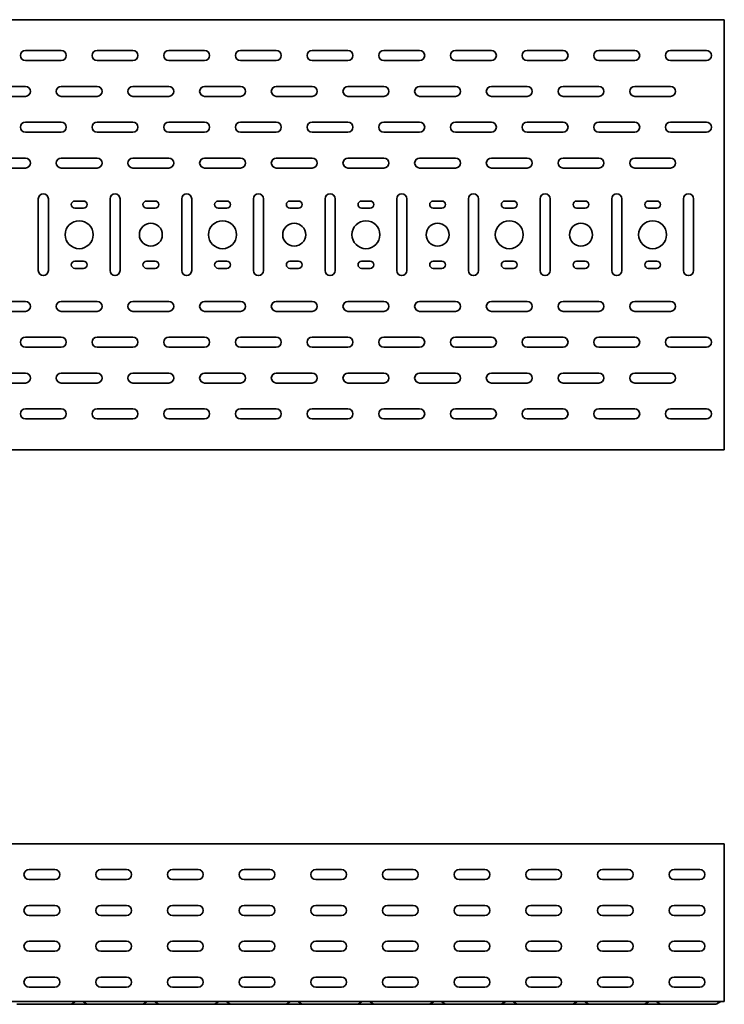
# Model space of a CAD drawing. Units: millimetres. Extents: x 641 to 7356, y 9137 to 9982.
# Drawn here: x 6149 to 6641, y 9137 to 9824 of the extents above; entities that cross this region are included whole.
import ezdxf

# ---------------------------------------------------------------- set-up
doc = ezdxf.new("R2010")
doc.units = ezdxf.units.MM
doc.layers.add('Visible Edges(DIN)', color=7, linetype='Continuous', lineweight=35)

msp = doc.modelspace()

# ---------------------------------------------------------------- linework, layer by layer
at = {"layer": 'Visible Edges(DIN)'}
for p, q in [((640.88, 9824.07), (6640.88, 9824.07)), ((6640.88, 9824.07), (6640.88, 9820.07)), ((6640.88, 9820.07), (6640.88, 9528.07)), ((6153.38, 9802.57), (6178.38, 9802.57)), ((6203.38, 9802.57), (6228.38, 9802.57)), ((6253.38, 9802.57), (6278.38, 9802.57)), ((6303.38, 9802.57), (6328.38, 9802.57)), ((6353.38, 9802.57), (6378.38, 9802.57)), ((6403.38, 9802.57), (6428.38, 9802.57)), ((6453.38, 9802.57), (6478.38, 9802.57)), ((6503.38, 9802.57), (6528.38, 9802.57)), ((6553.38, 9802.57), (6578.38, 9802.57)), ((6603.38, 9802.57), (6628.38, 9802.57)), ((6178.38, 9795.57), (6153.38, 9795.57)), ((6228.38, 9795.57), (6203.38, 9795.57)), ((6278.38, 9795.57), (6253.38, 9795.57)), ((6328.38, 9795.57), (6303.38, 9795.57)), ((6378.38, 9795.57), (6353.38, 9795.57)), ((6428.38, 9795.57), (6403.38, 9795.57)), ((6478.38, 9795.57), (6453.38, 9795.57)), ((6528.38, 9795.57), (6503.38, 9795.57)), ((6578.38, 9795.57), (6553.38, 9795.57)), ((6628.38, 9795.57), (6603.38, 9795.57)), ((6128.38, 9777.57), (6153.38, 9777.57)), ((6178.38, 9777.57), (6203.38, 9777.57)), ((6228.38, 9777.57), (6253.38, 9777.57)), ((6278.38, 9777.57), (6303.38, 9777.57)), ((6328.38, 9777.57), (6353.38, 9777.57)), ((6378.38, 9777.57), (6403.38, 9777.57)), ((6428.38, 9777.57), (6453.38, 9777.57)), ((6478.38, 9777.57), (6503.38, 9777.57)), ((6528.38, 9777.57), (6553.38, 9777.57)), ((6578.38, 9777.57), (6603.38, 9777.57)), ((6153.38, 9770.57), (6128.38, 9770.57)), ((6203.38, 9770.57), (6178.38, 9770.57)), ((6253.38, 9770.57), (6228.38, 9770.57)), ((6303.38, 9770.57), (6278.38, 9770.57)), ((6353.38, 9770.57), (6328.38, 9770.57)), ((6403.38, 9770.57), (6378.38, 9770.57)), ((6453.38, 9770.57), (6428.38, 9770.57)), ((6503.38, 9770.57), (6478.38, 9770.57)), ((6553.38, 9770.57), (6528.38, 9770.57)), ((6603.38, 9770.57), (6578.38, 9770.57)), ((6153.38, 9752.57), (6178.38, 9752.57)), ((6203.38, 9752.57), (6228.38, 9752.57)), ((6253.38, 9752.57), (6278.38, 9752.57)), ((6303.38, 9752.57), (6328.38, 9752.57)), ((6353.38, 9752.57), (6378.38, 9752.57)), ((6403.38, 9752.57), (6428.38, 9752.57)), ((6453.38, 9752.57), (6478.38, 9752.57)), ((6503.38, 9752.57), (6528.38, 9752.57)), ((6553.38, 9752.57), (6578.38, 9752.57)), ((6603.38, 9752.57), (6628.38, 9752.57)), ((6178.38, 9745.57), (6153.38, 9745.57)), ((6228.38, 9745.57), (6203.38, 9745.57)), ((6278.38, 9745.57), (6253.38, 9745.57)), ((6328.38, 9745.57), (6303.38, 9745.57)), ((6378.38, 9745.57), (6353.38, 9745.57)), ((6428.38, 9745.57), (6403.38, 9745.57)), ((6478.38, 9745.57), (6453.38, 9745.57)), ((6528.38, 9745.57), (6503.38, 9745.57)), ((6578.38, 9745.57), (6553.38, 9745.57)), ((6628.38, 9745.57), (6603.38, 9745.57)), ((6128.38, 9727.57), (6153.38, 9727.57)), ((6178.38, 9727.57), (6203.38, 9727.57)), ((6228.38, 9727.57), (6253.38, 9727.57)), ((6278.38, 9727.57), (6303.38, 9727.57)), ((6328.38, 9727.57), (6353.38, 9727.57)), ((6378.38, 9727.57), (6403.38, 9727.57)), ((6428.38, 9727.57), (6453.38, 9727.57)), ((6478.38, 9727.57), (6503.38, 9727.57)), ((6528.38, 9727.57), (6553.38, 9727.57)), ((6578.38, 9727.57), (6603.38, 9727.57)), ((6153.38, 9720.57), (6128.38, 9720.57)), ((6203.38, 9720.57), (6178.38, 9720.57)), ((6253.38, 9720.57), (6228.38, 9720.57)), ((6303.38, 9720.57), (6278.38, 9720.57)), ((6353.38, 9720.57), (6328.38, 9720.57)), ((6403.38, 9720.57), (6378.38, 9720.57)), ((6453.38, 9720.57), (6428.38, 9720.57)), ((6503.38, 9720.57), (6478.38, 9720.57)), ((6553.38, 9720.57), (6528.38, 9720.57)), ((6603.38, 9720.57), (6578.38, 9720.57)), ((6162.38, 9649.07), (6162.38, 9699.07)), ((6169.38, 9699.07), (6169.38, 9649.07)), ((6187.88, 9697.57), (6193.88, 9697.57)), ((6212.38, 9649.07), (6212.38, 9699.07)), ((6219.38, 9699.07), (6219.38, 9649.07)), ((6237.88, 9697.57), (6243.88, 9697.57)), ((6262.38, 9649.07), (6262.38, 9699.07)), ((6269.38, 9699.07), (6269.38, 9649.07)), ((6287.88, 9697.57), (6293.88, 9697.57)), ((6312.38, 9649.07), (6312.38, 9699.07)), ((6319.38, 9699.07), (6319.38, 9649.07)), ((6337.88, 9697.57), (6343.88, 9697.57)), ((6362.38, 9649.07), (6362.38, 9699.07)), ((6369.38, 9699.07), (6369.38, 9649.07)), ((6387.88, 9697.57), (6393.88, 9697.57)), ((6412.38, 9649.07), (6412.38, 9699.07)), ((6419.38, 9699.07), (6419.38, 9649.07)), ((6437.88, 9697.57), (6443.88, 9697.57)), ((6462.38, 9649.07), (6462.38, 9699.07)), ((6469.38, 9699.07), (6469.38, 9649.07)), ((6487.88, 9697.57), (6493.88, 9697.57)), ((6512.38, 9649.07), (6512.38, 9699.07)), ((6519.38, 9699.07), (6519.38, 9649.07)), ((6537.88, 9697.57), (6543.88, 9697.57)), ((6562.38, 9649.07), (6562.38, 9699.07)), ((6569.38, 9699.07), (6569.38, 9649.07)), ((6587.88, 9697.57), (6593.88, 9697.57)), ((6612.38, 9649.07), (6612.38, 9699.07)), ((6619.38, 9699.07), (6619.38, 9649.07)), ((6193.88, 9692.57), (6187.88, 9692.57)), ((6243.88, 9692.57), (6237.88, 9692.57)), ((6293.88, 9692.57), (6287.88, 9692.57)), ((6343.88, 9692.57), (6337.88, 9692.57)), ((6393.88, 9692.57), (6387.88, 9692.57)), ((6443.88, 9692.57), (6437.88, 9692.57)), ((6493.88, 9692.57), (6487.88, 9692.57)), ((6543.88, 9692.57), (6537.88, 9692.57)), ((6593.88, 9692.57), (6587.88, 9692.57)), ((6187.88, 9655.57), (6193.88, 9655.57)), ((6237.88, 9655.57), (6243.88, 9655.57)), ((6287.88, 9655.57), (6293.88, 9655.57)), ((6337.88, 9655.57), (6343.88, 9655.57)), ((6387.88, 9655.57), (6393.88, 9655.57)), ((6437.88, 9655.57), (6443.88, 9655.57)), ((6487.88, 9655.57), (6493.88, 9655.57)), ((6537.88, 9655.57), (6543.88, 9655.57)), ((6587.88, 9655.57), (6593.88, 9655.57)), ((6193.88, 9650.57), (6187.88, 9650.57)), ((6243.88, 9650.57), (6237.88, 9650.57)), ((6293.88, 9650.57), (6287.88, 9650.57)), ((6343.88, 9650.57), (6337.88, 9650.57)), ((6393.88, 9650.57), (6387.88, 9650.57)), ((6443.88, 9650.57), (6437.88, 9650.57)), ((6493.88, 9650.57), (6487.88, 9650.57)), ((6543.88, 9650.57), (6537.88, 9650.57)), ((6593.88, 9650.57), (6587.88, 9650.57)), ((6128.38, 9627.57), (6153.38, 9627.57)), ((6178.38, 9627.57), (6203.38, 9627.57)), ((6228.38, 9627.57), (6253.38, 9627.57)), ((6278.38, 9627.57), (6303.38, 9627.57)), ((6328.38, 9627.57), (6353.38, 9627.57)), ((6378.38, 9627.57), (6403.38, 9627.57)), ((6428.38, 9627.57), (6453.38, 9627.57)), ((6478.38, 9627.57), (6503.38, 9627.57)), ((6528.38, 9627.57), (6553.38, 9627.57)), ((6578.38, 9627.57), (6603.38, 9627.57)), ((6153.38, 9620.57), (6128.38, 9620.57)), ((6203.38, 9620.57), (6178.38, 9620.57)), ((6253.38, 9620.57), (6228.38, 9620.57)), ((6303.38, 9620.57), (6278.38, 9620.57)), ((6353.38, 9620.57), (6328.38, 9620.57)), ((6403.38, 9620.57), (6378.38, 9620.57)), ((6453.38, 9620.57), (6428.38, 9620.57)), ((6503.38, 9620.57), (6478.38, 9620.57)), ((6553.38, 9620.57), (6528.38, 9620.57)), ((6603.38, 9620.57), (6578.38, 9620.57)), ((6153.38, 9602.57), (6178.38, 9602.57)), ((6203.38, 9602.57), (6228.38, 9602.57)), ((6253.38, 9602.57), (6278.38, 9602.57)), ((6303.38, 9602.57), (6328.38, 9602.57)), ((6353.38, 9602.57), (6378.38, 9602.57)), ((6403.38, 9602.57), (6428.38, 9602.57)), ((6453.38, 9602.57), (6478.38, 9602.57)), ((6503.38, 9602.57), (6528.38, 9602.57)), ((6553.38, 9602.57), (6578.38, 9602.57)), ((6603.38, 9602.57), (6628.38, 9602.57)), ((6178.38, 9595.57), (6153.38, 9595.57)), ((6228.38, 9595.57), (6203.38, 9595.57)), ((6278.38, 9595.57), (6253.38, 9595.57)), ((6328.38, 9595.57), (6303.38, 9595.57)), ((6378.38, 9595.57), (6353.38, 9595.57)), ((6428.38, 9595.57), (6403.38, 9595.57)), ((6478.38, 9595.57), (6453.38, 9595.57)), ((6528.38, 9595.57), (6503.38, 9595.57)), ((6578.38, 9595.57), (6553.38, 9595.57)), ((6628.38, 9595.57), (6603.38, 9595.57)), ((6128.38, 9577.57), (6153.38, 9577.57)), ((6178.38, 9577.57), (6203.38, 9577.57)), ((6228.38, 9577.57), (6253.38, 9577.57)), ((6278.38, 9577.57), (6303.38, 9577.57)), ((6328.38, 9577.57), (6353.38, 9577.57)), ((6378.38, 9577.57), (6403.38, 9577.57)), ((6428.38, 9577.57), (6453.38, 9577.57)), ((6478.38, 9577.57), (6503.38, 9577.57)), ((6528.38, 9577.57), (6553.38, 9577.57)), ((6578.38, 9577.57), (6603.38, 9577.57)), ((6153.38, 9570.57), (6128.38, 9570.57)), ((6203.38, 9570.57), (6178.38, 9570.57)), ((6253.38, 9570.57), (6228.38, 9570.57)), ((6303.38, 9570.57), (6278.38, 9570.57)), ((6353.38, 9570.57), (6328.38, 9570.57)), ((6403.38, 9570.57), (6378.38, 9570.57)), ((6453.38, 9570.57), (6428.38, 9570.57)), ((6503.38, 9570.57), (6478.38, 9570.57)), ((6553.38, 9570.57), (6528.38, 9570.57)), ((6603.38, 9570.57), (6578.38, 9570.57)), ((6153.38, 9552.57), (6178.38, 9552.57)), ((6203.38, 9552.57), (6228.38, 9552.57)), ((6253.38, 9552.57), (6278.38, 9552.57)), ((6303.38, 9552.57), (6328.38, 9552.57)), ((6353.38, 9552.57), (6378.38, 9552.57)), ((6403.38, 9552.57), (6428.38, 9552.57)), ((6453.38, 9552.57), (6478.38, 9552.57)), ((6503.38, 9552.57), (6528.38, 9552.57)), ((6553.38, 9552.57), (6578.38, 9552.57)), ((6603.38, 9552.57), (6628.38, 9552.57)), ((6178.38, 9545.57), (6153.38, 9545.57)), ((6228.38, 9545.57), (6203.38, 9545.57)), ((6278.38, 9545.57), (6253.38, 9545.57)), ((6328.38, 9545.57), (6303.38, 9545.57)), ((6378.38, 9545.57), (6353.38, 9545.57)), ((6428.38, 9545.57), (6403.38, 9545.57)), ((6478.38, 9545.57), (6453.38, 9545.57)), ((6528.38, 9545.57), (6503.38, 9545.57)), ((6578.38, 9545.57), (6553.38, 9545.57)), ((6628.38, 9545.57), (6603.38, 9545.57)), ((6640.88, 9524.07), (6640.88, 9528.07)), ((6640.88, 9524.07), (640.88, 9524.07)), ((6640.88, 9249.13), (640.88, 9249.13)), ((6640.88, 9241.63), (6640.88, 9249.13)), ((6640.88, 9143.13), (6640.88, 9241.63)), ((6155.88, 9231.13), (6173.88, 9231.13)), ((6205.88, 9231.13), (6223.88, 9231.13)), ((6255.88, 9231.13), (6273.88, 9231.13)), ((6305.88, 9231.13), (6323.88, 9231.13)), ((6355.88, 9231.13), (6373.88, 9231.13)), ((6405.88, 9231.13), (6423.88, 9231.13)), ((6455.88, 9231.13), (6473.88, 9231.13)), ((6505.88, 9231.13), (6523.88, 9231.13)), ((6555.88, 9231.13), (6573.88, 9231.13)), ((6605.88, 9231.13), (6623.88, 9231.13)), ((6173.88, 9224.13), (6155.88, 9224.13)), ((6223.88, 9224.13), (6205.88, 9224.13)), ((6273.88, 9224.13), (6255.88, 9224.13)), ((6323.88, 9224.13), (6305.88, 9224.13)), ((6373.88, 9224.13), (6355.88, 9224.13)), ((6423.88, 9224.13), (6405.88, 9224.13)), ((6473.88, 9224.13), (6455.88, 9224.13)), ((6523.88, 9224.13), (6505.88, 9224.13)), ((6573.88, 9224.13), (6555.88, 9224.13)), ((6623.88, 9224.13), (6605.88, 9224.13)), ((6155.88, 9206.13), (6173.88, 9206.13)), ((6205.88, 9206.13), (6223.88, 9206.13)), ((6255.88, 9206.13), (6273.88, 9206.13)), ((6305.88, 9206.13), (6323.88, 9206.13)), ((6355.88, 9206.13), (6373.88, 9206.13)), ((6405.88, 9206.13), (6423.88, 9206.13)), ((6455.88, 9206.13), (6473.88, 9206.13)), ((6505.88, 9206.13), (6523.88, 9206.13)), ((6555.88, 9206.13), (6573.88, 9206.13)), ((6605.88, 9206.13), (6623.88, 9206.13)), ((6173.88, 9199.13), (6155.88, 9199.13)), ((6223.88, 9199.13), (6205.88, 9199.13)), ((6273.88, 9199.13), (6255.88, 9199.13)), ((6323.88, 9199.13), (6305.88, 9199.13)), ((6373.88, 9199.13), (6355.88, 9199.13)), ((6423.88, 9199.13), (6405.88, 9199.13)), ((6473.88, 9199.13), (6455.88, 9199.13)), ((6523.88, 9199.13), (6505.88, 9199.13)), ((6573.88, 9199.13), (6555.88, 9199.13)), ((6623.88, 9199.13), (6605.88, 9199.13)), ((6155.88, 9181.13), (6173.88, 9181.13)), ((6205.88, 9181.13), (6223.88, 9181.13)), ((6255.88, 9181.13), (6273.88, 9181.13)), ((6305.88, 9181.13), (6323.88, 9181.13)), ((6355.88, 9181.13), (6373.88, 9181.13)), ((6405.88, 9181.13), (6423.88, 9181.13)), ((6455.88, 9181.13), (6473.88, 9181.13)), ((6505.88, 9181.13), (6523.88, 9181.13)), ((6555.88, 9181.13), (6573.88, 9181.13)), ((6605.88, 9181.13), (6623.88, 9181.13)), ((6173.88, 9174.13), (6155.88, 9174.13)), ((6223.88, 9174.13), (6205.88, 9174.13)), ((6273.88, 9174.13), (6255.88, 9174.13)), ((6323.88, 9174.13), (6305.88, 9174.13)), ((6373.88, 9174.13), (6355.88, 9174.13)), ((6423.88, 9174.13), (6405.88, 9174.13)), ((6473.88, 9174.13), (6455.88, 9174.13)), ((6523.88, 9174.13), (6505.88, 9174.13)), ((6573.88, 9174.13), (6555.88, 9174.13)), ((6623.88, 9174.13), (6605.88, 9174.13)), ((6155.88, 9156.13), (6173.88, 9156.13)), ((6205.88, 9156.13), (6223.88, 9156.13)), ((6255.88, 9156.13), (6273.88, 9156.13)), ((6305.88, 9156.13), (6323.88, 9156.13)), ((6355.88, 9156.13), (6373.88, 9156.13)), ((6405.88, 9156.13), (6423.88, 9156.13)), ((6455.88, 9156.13), (6473.88, 9156.13)), ((6505.88, 9156.13), (6523.88, 9156.13)), ((6555.88, 9156.13), (6573.88, 9156.13)), ((6605.88, 9156.13), (6623.88, 9156.13)), ((6173.88, 9149.13), (6155.88, 9149.13)), ((6223.88, 9149.13), (6205.88, 9149.13)), ((6273.88, 9149.13), (6255.88, 9149.13)), ((6323.88, 9149.13), (6305.88, 9149.13)), ((6373.88, 9149.13), (6355.88, 9149.13)), ((6423.88, 9149.13), (6405.88, 9149.13)), ((6473.88, 9149.13), (6455.88, 9149.13)), ((6523.88, 9149.13), (6505.88, 9149.13)), ((6573.88, 9149.13), (6555.88, 9149.13)), ((6623.88, 9149.13), (6605.88, 9149.13)), ((6640.88, 9139.13), (640.88, 9139.13)), ((6147.38, 9137.13), (6153.38, 9137.13)), ((6178.38, 9137.13), (6153.38, 9137.13)), ((6184.38, 9137.13), (6178.38, 9137.13)), ((6197.38, 9137.13), (6184.38, 9137.13)), ((6185.75, 9137.49), (6188.39, 9139)), ((6196.02, 9137.49), (6193.38, 9139)), ((6197.38, 9137.13), (6203.38, 9137.13)), ((6228.38, 9137.13), (6203.38, 9137.13)), ((6234.38, 9137.13), (6228.38, 9137.13)), ((6247.38, 9137.13), (6234.38, 9137.13)), ((6235.75, 9137.49), (6238.39, 9139)), ((6246.02, 9137.49), (6243.38, 9139)), ((6247.38, 9137.13), (6253.38, 9137.13)), ((6278.38, 9137.13), (6253.38, 9137.13)), ((6284.38, 9137.13), (6278.38, 9137.13)), ((6297.38, 9137.13), (6284.38, 9137.13)), ((6285.75, 9137.49), (6288.39, 9139)), ((6296.02, 9137.49), (6293.38, 9139)), ((6297.38, 9137.13), (6303.38, 9137.13)), ((6328.38, 9137.13), (6303.38, 9137.13)), ((6334.38, 9137.13), (6328.38, 9137.13)), ((6347.38, 9137.13), (6334.38, 9137.13)), ((6335.75, 9137.49), (6338.39, 9139)), ((6346.02, 9137.49), (6343.38, 9139)), ((6347.38, 9137.13), (6353.38, 9137.13)), ((6378.38, 9137.13), (6353.38, 9137.13)), ((6384.38, 9137.13), (6378.38, 9137.13)), ((6397.38, 9137.13), (6384.38, 9137.13)), ((6385.75, 9137.49), (6388.39, 9139)), ((6396.02, 9137.49), (6393.38, 9139)), ((6397.38, 9137.13), (6403.38, 9137.13)), ((6428.38, 9137.13), (6403.38, 9137.13)), ((6434.38, 9137.13), (6428.38, 9137.13)), ((6447.38, 9137.13), (6434.38, 9137.13)), ((6435.75, 9137.49), (6438.39, 9139)), ((6446.02, 9137.49), (6443.38, 9139)), ((6447.38, 9137.13), (6453.38, 9137.13)), ((6478.38, 9137.13), (6453.38, 9137.13)), ((6484.38, 9137.13), (6478.38, 9137.13)), ((6497.38, 9137.13), (6484.38, 9137.13)), ((6485.75, 9137.49), (6488.39, 9139)), ((6496.02, 9137.49), (6493.38, 9139)), ((6497.38, 9137.13), (6503.38, 9137.13)), ((6528.38, 9137.13), (6503.38, 9137.13)), ((6534.38, 9137.13), (6528.38, 9137.13)), ((6547.38, 9137.13), (6534.38, 9137.13)), ((6535.75, 9137.49), (6538.39, 9139)), ((6546.02, 9137.49), (6543.38, 9139)), ((6547.38, 9137.13), (6553.38, 9137.13)), ((6578.38, 9137.13), (6553.38, 9137.13)), ((6584.38, 9137.13), (6578.38, 9137.13)), ((6597.38, 9137.13), (6584.38, 9137.13)), ((6585.75, 9137.49), (6588.39, 9139)), ((6596.02, 9137.49), (6593.38, 9139)), ((6597.38, 9137.13), (6603.38, 9137.13)), ((6628.38, 9137.13), (6603.38, 9137.13)), ((6634.38, 9137.13), (6628.38, 9137.13)), ((6635.75, 9137.49), (6638.39, 9139)), ((6640.88, 9143.13), (6640.88, 9139.13))]:
    msp.add_line(p, q, dxfattribs=at)
for centre, radius in [((6190.88, 9674.07), 9.75), ((6240.88, 9674.07), 8), ((6290.88, 9674.07), 9.75), ((6340.88, 9674.07), 8), ((6390.88, 9674.07), 9.75), ((6440.88, 9674.07), 8), ((6490.88, 9674.07), 9.75), ((6540.88, 9674.07), 8), ((6590.88, 9674.07), 9.75)]:
    msp.add_circle(centre, radius, dxfattribs=at)
for centre, radius, start, end in [((6153.38, 9799.07), 3.5, 90, 270), ((6178.38, 9799.07), 3.5, 270, 90), ((6203.38, 9799.07), 3.5, 90, 270), ((6228.38, 9799.07), 3.5, 270, 90), ((6253.38, 9799.07), 3.5, 90, 270), ((6278.38, 9799.07), 3.5, 270, 90), ((6303.38, 9799.07), 3.5, 90, 270), ((6328.38, 9799.07), 3.5, 270, 90), ((6353.38, 9799.07), 3.5, 90, 270), ((6378.38, 9799.07), 3.5, 270, 90), ((6403.38, 9799.07), 3.5, 90, 270), ((6428.38, 9799.07), 3.5, 270, 90), ((6453.38, 9799.07), 3.5, 90, 270), ((6478.38, 9799.07), 3.5, 270, 90), ((6503.38, 9799.07), 3.5, 90, 270), ((6528.38, 9799.07), 3.5, 270, 90), ((6553.38, 9799.07), 3.5, 90, 270), ((6578.38, 9799.07), 3.5, 270, 90), ((6603.38, 9799.07), 3.5, 90, 270), ((6628.38, 9799.07), 3.5, 270, 90), ((6153.38, 9774.07), 3.5, 270, 90), ((6178.38, 9774.07), 3.5, 90, 270), ((6203.38, 9774.07), 3.5, 270, 90), ((6228.38, 9774.07), 3.5, 90, 270), ((6253.38, 9774.07), 3.5, 270, 90), ((6278.38, 9774.07), 3.5, 90, 270), ((6303.38, 9774.07), 3.5, 270, 90), ((6328.38, 9774.07), 3.5, 90, 270), ((6353.38, 9774.07), 3.5, 270, 90), ((6378.38, 9774.07), 3.5, 90, 270), ((6403.38, 9774.07), 3.5, 270, 90), ((6428.38, 9774.07), 3.5, 90, 270), ((6453.38, 9774.07), 3.5, 270, 90), ((6478.38, 9774.07), 3.5, 90, 270), ((6503.38, 9774.07), 3.5, 270, 90), ((6528.38, 9774.07), 3.5, 90, 270), ((6553.38, 9774.07), 3.5, 270, 90), ((6578.38, 9774.07), 3.5, 90, 270), ((6603.38, 9774.07), 3.5, 270, 90), ((6153.38, 9749.07), 3.5, 90, 270), ((6178.38, 9749.07), 3.5, 270, 90), ((6203.38, 9749.07), 3.5, 90, 270), ((6228.38, 9749.07), 3.5, 270, 90), ((6253.38, 9749.07), 3.5, 90, 270), ((6278.38, 9749.07), 3.5, 270, 90), ((6303.38, 9749.07), 3.5, 90, 270), ((6328.38, 9749.07), 3.5, 270, 90), ((6353.38, 9749.07), 3.5, 90, 270), ((6378.38, 9749.07), 3.5, 270, 90), ((6403.38, 9749.07), 3.5, 90, 270), ((6428.38, 9749.07), 3.5, 270, 90), ((6453.38, 9749.07), 3.5, 90, 270), ((6478.38, 9749.07), 3.5, 270, 90), ((6503.38, 9749.07), 3.5, 90, 270), ((6528.38, 9749.07), 3.5, 270, 90), ((6553.38, 9749.07), 3.5, 90, 270), ((6578.38, 9749.07), 3.5, 270, 90), ((6603.38, 9749.07), 3.5, 90, 270), ((6628.38, 9749.07), 3.5, 270, 90), ((6153.38, 9724.07), 3.5, 270, 90), ((6178.38, 9724.07), 3.5, 90, 270), ((6203.38, 9724.07), 3.5, 270, 90), ((6228.38, 9724.07), 3.5, 90, 270), ((6253.38, 9724.07), 3.5, 270, 90), ((6278.38, 9724.07), 3.5, 90, 270), ((6303.38, 9724.07), 3.5, 270, 90), ((6328.38, 9724.07), 3.5, 90, 270), ((6353.38, 9724.07), 3.5, 270, 90), ((6378.38, 9724.07), 3.5, 90, 270), ((6403.38, 9724.07), 3.5, 270, 90), ((6428.38, 9724.07), 3.5, 90, 270), ((6453.38, 9724.07), 3.5, 270, 90), ((6478.38, 9724.07), 3.5, 90, 270), ((6503.38, 9724.07), 3.5, 270, 90), ((6528.38, 9724.07), 3.5, 90, 270), ((6553.38, 9724.07), 3.5, 270, 90), ((6578.38, 9724.07), 3.5, 90, 270), ((6603.38, 9724.07), 3.5, 270, 90), ((6165.88, 9699.07), 3.5, 0, 180), ((6215.88, 9699.07), 3.5, 0, 180), ((6265.88, 9699.07), 3.5, 0, 180), ((6315.88, 9699.07), 3.5, 0, 180), ((6365.88, 9699.07), 3.5, 0, 180), ((6415.88, 9699.07), 3.5, 0, 180), ((6465.88, 9699.07), 3.5, 0, 180), ((6515.88, 9699.07), 3.5, 0, 180), ((6565.88, 9699.07), 3.5, 0, 180), ((6615.88, 9699.07), 3.5, 0, 180), ((6187.88, 9695.07), 2.5, 90, 270), ((6193.88, 9695.07), 2.5, 270, 90), ((6237.88, 9695.07), 2.5, 90, 270), ((6243.88, 9695.07), 2.5, 270, 90), ((6287.88, 9695.07), 2.5, 90, 270), ((6293.88, 9695.07), 2.5, 270, 90), ((6337.88, 9695.07), 2.5, 90, 270), ((6343.88, 9695.07), 2.5, 270, 90), ((6387.88, 9695.07), 2.5, 90, 270), ((6393.88, 9695.07), 2.5, 270, 90), ((6437.88, 9695.07), 2.5, 90, 270), ((6443.88, 9695.07), 2.5, 270, 90), ((6487.88, 9695.07), 2.5, 90, 270), ((6493.88, 9695.07), 2.5, 270, 90), ((6537.88, 9695.07), 2.5, 90, 270), ((6543.88, 9695.07), 2.5, 270, 90), ((6587.88, 9695.07), 2.5, 90, 270), ((6593.88, 9695.07), 2.5, 270, 90), ((6187.88, 9653.07), 2.5, 90, 270), ((6193.88, 9653.07), 2.5, 270, 90), ((6237.88, 9653.07), 2.5, 90, 270), ((6243.88, 9653.07), 2.5, 270, 90), ((6287.88, 9653.07), 2.5, 90, 270), ((6293.88, 9653.07), 2.5, 270, 90), ((6337.88, 9653.07), 2.5, 90, 270), ((6343.88, 9653.07), 2.5, 270, 90), ((6387.88, 9653.07), 2.5, 90, 270), ((6393.88, 9653.07), 2.5, 270, 90), ((6437.88, 9653.07), 2.5, 90, 270), ((6443.88, 9653.07), 2.5, 270, 90), ((6487.88, 9653.07), 2.5, 90, 270), ((6493.88, 9653.07), 2.5, 270, 90), ((6537.88, 9653.07), 2.5, 90, 270), ((6543.88, 9653.07), 2.5, 270, 90), ((6587.88, 9653.07), 2.5, 90, 270), ((6593.88, 9653.07), 2.5, 270, 90), ((6165.88, 9649.07), 3.5, 180, 0), ((6215.88, 9649.07), 3.5, 180, 0), ((6265.88, 9649.07), 3.5, 180, 0), ((6315.88, 9649.07), 3.5, 180, 0), ((6365.88, 9649.07), 3.5, 180, 0), ((6415.88, 9649.07), 3.5, 180, 0), ((6465.88, 9649.07), 3.5, 180, 0), ((6515.88, 9649.07), 3.5, 180, 0), ((6565.88, 9649.07), 3.5, 180, 0), ((6615.88, 9649.07), 3.5, 180, 0), ((6153.38, 9624.07), 3.5, 270, 90), ((6178.38, 9624.07), 3.5, 90, 270), ((6203.38, 9624.07), 3.5, 270, 90), ((6228.38, 9624.07), 3.5, 90, 270), ((6253.38, 9624.07), 3.5, 270, 90), ((6278.38, 9624.07), 3.5, 90, 270), ((6303.38, 9624.07), 3.5, 270, 90), ((6328.38, 9624.07), 3.5, 90, 270), ((6353.38, 9624.07), 3.5, 270, 90), ((6378.38, 9624.07), 3.5, 90, 270), ((6403.38, 9624.07), 3.5, 270, 90), ((6428.38, 9624.07), 3.5, 90, 270), ((6453.38, 9624.07), 3.5, 270, 90), ((6478.38, 9624.07), 3.5, 90, 270), ((6503.38, 9624.07), 3.5, 270, 90), ((6528.38, 9624.07), 3.5, 90, 270), ((6553.38, 9624.07), 3.5, 270, 90), ((6578.38, 9624.07), 3.5, 90, 270), ((6603.38, 9624.07), 3.5, 270, 90), ((6153.38, 9599.07), 3.5, 90, 270), ((6178.38, 9599.07), 3.5, 270, 90), ((6203.38, 9599.07), 3.5, 90, 270), ((6228.38, 9599.07), 3.5, 270, 90), ((6253.38, 9599.07), 3.5, 90, 270), ((6278.38, 9599.07), 3.5, 270, 90), ((6303.38, 9599.07), 3.5, 90, 270), ((6328.38, 9599.07), 3.5, 270, 90), ((6353.38, 9599.07), 3.5, 90, 270), ((6378.38, 9599.07), 3.5, 270, 90), ((6403.38, 9599.07), 3.5, 90, 270), ((6428.38, 9599.07), 3.5, 270, 90), ((6453.38, 9599.07), 3.5, 90, 270), ((6478.38, 9599.07), 3.5, 270, 90), ((6503.38, 9599.07), 3.5, 90, 270), ((6528.38, 9599.07), 3.5, 270, 90), ((6553.38, 9599.07), 3.5, 90, 270), ((6578.38, 9599.07), 3.5, 270, 90), ((6603.38, 9599.07), 3.5, 90, 270), ((6628.38, 9599.07), 3.5, 270, 90), ((6153.38, 9574.07), 3.5, 270, 90), ((6178.38, 9574.07), 3.5, 90, 270), ((6203.38, 9574.07), 3.5, 270, 90), ((6228.38, 9574.07), 3.5, 90, 270), ((6253.38, 9574.07), 3.5, 270, 90), ((6278.38, 9574.07), 3.5, 90, 270), ((6303.38, 9574.07), 3.5, 270, 90), ((6328.38, 9574.07), 3.5, 90, 270), ((6353.38, 9574.07), 3.5, 270, 90), ((6378.38, 9574.07), 3.5, 90, 270), ((6403.38, 9574.07), 3.5, 270, 90), ((6428.38, 9574.07), 3.5, 90, 270), ((6453.38, 9574.07), 3.5, 270, 90), ((6478.38, 9574.07), 3.5, 90, 270), ((6503.38, 9574.07), 3.5, 270, 90), ((6528.38, 9574.07), 3.5, 90, 270), ((6553.38, 9574.07), 3.5, 270, 90), ((6578.38, 9574.07), 3.5, 90, 270), ((6603.38, 9574.07), 3.5, 270, 90), ((6153.38, 9549.07), 3.5, 90, 270), ((6178.38, 9549.07), 3.5, 270, 90), ((6203.38, 9549.07), 3.5, 90, 270), ((6228.38, 9549.07), 3.5, 270, 90), ((6253.38, 9549.07), 3.5, 90, 270), ((6278.38, 9549.07), 3.5, 270, 90), ((6303.38, 9549.07), 3.5, 90, 270), ((6328.38, 9549.07), 3.5, 270, 90), ((6353.38, 9549.07), 3.5, 90, 270), ((6378.38, 9549.07), 3.5, 270, 90), ((6403.38, 9549.07), 3.5, 90, 270), ((6428.38, 9549.07), 3.5, 270, 90), ((6453.38, 9549.07), 3.5, 90, 270), ((6478.38, 9549.07), 3.5, 270, 90), ((6503.38, 9549.07), 3.5, 90, 270), ((6528.38, 9549.07), 3.5, 270, 90), ((6553.38, 9549.07), 3.5, 90, 270), ((6578.38, 9549.07), 3.5, 270, 90), ((6603.38, 9549.07), 3.5, 90, 270), ((6628.38, 9549.07), 3.5, 270, 90), ((6155.88, 9227.63), 3.5, 90, 270), ((6173.88, 9227.63), 3.5, 270, 90), ((6205.88, 9227.63), 3.5, 90, 270), ((6223.88, 9227.63), 3.5, 270, 90), ((6255.88, 9227.63), 3.5, 90, 270), ((6273.88, 9227.63), 3.5, 270, 90), ((6305.88, 9227.63), 3.5, 90, 270), ((6323.88, 9227.63), 3.5, 270, 90), ((6355.88, 9227.63), 3.5, 90, 270), ((6373.88, 9227.63), 3.5, 270, 90), ((6405.88, 9227.63), 3.5, 90, 270), ((6423.88, 9227.63), 3.5, 270, 90), ((6455.88, 9227.63), 3.5, 90, 270), ((6473.88, 9227.63), 3.5, 270, 90), ((6505.88, 9227.63), 3.5, 90, 270), ((6523.88, 9227.63), 3.5, 270, 90), ((6555.88, 9227.63), 3.5, 90, 270), ((6573.88, 9227.63), 3.5, 270, 90), ((6605.88, 9227.63), 3.5, 90, 270), ((6623.88, 9227.63), 3.5, 270, 90), ((6155.88, 9202.63), 3.5, 90, 270), ((6173.88, 9202.63), 3.5, 270, 90), ((6205.88, 9202.63), 3.5, 90, 270), ((6223.88, 9202.63), 3.5, 270, 90), ((6255.88, 9202.63), 3.5, 90, 270), ((6273.88, 9202.63), 3.5, 270, 90), ((6305.88, 9202.63), 3.5, 90, 270), ((6323.88, 9202.63), 3.5, 270, 90), ((6355.88, 9202.63), 3.5, 90, 270), ((6373.88, 9202.63), 3.5, 270, 90), ((6405.88, 9202.63), 3.5, 90, 270), ((6423.88, 9202.63), 3.5, 270, 90), ((6455.88, 9202.63), 3.5, 90, 270), ((6473.88, 9202.63), 3.5, 270, 90), ((6505.88, 9202.63), 3.5, 90, 270), ((6523.88, 9202.63), 3.5, 270, 90), ((6555.88, 9202.63), 3.5, 90, 270), ((6573.88, 9202.63), 3.5, 270, 90), ((6605.88, 9202.63), 3.5, 90, 270), ((6623.88, 9202.63), 3.5, 270, 90), ((6155.88, 9177.63), 3.5, 90, 270), ((6173.88, 9177.63), 3.5, 270, 90), ((6205.88, 9177.63), 3.5, 90, 270), ((6223.88, 9177.63), 3.5, 270, 90), ((6255.88, 9177.63), 3.5, 90, 270), ((6273.88, 9177.63), 3.5, 270, 90), ((6305.88, 9177.63), 3.5, 90, 270), ((6323.88, 9177.63), 3.5, 270, 90), ((6355.88, 9177.63), 3.5, 90, 270), ((6373.88, 9177.63), 3.5, 270, 90), ((6405.88, 9177.63), 3.5, 90, 270), ((6423.88, 9177.63), 3.5, 270, 90), ((6455.88, 9177.63), 3.5, 90, 270), ((6473.88, 9177.63), 3.5, 270, 90), ((6505.88, 9177.63), 3.5, 90, 270), ((6523.88, 9177.63), 3.5, 270, 90), ((6555.88, 9177.63), 3.5, 90, 270), ((6573.88, 9177.63), 3.5, 270, 90), ((6605.88, 9177.63), 3.5, 90, 270), ((6623.88, 9177.63), 3.5, 270, 90), ((6155.88, 9152.63), 3.5, 90, 270), ((6173.88, 9152.63), 3.5, 270, 90), ((6205.88, 9152.63), 3.5, 90, 270), ((6223.88, 9152.63), 3.5, 270, 90), ((6255.88, 9152.63), 3.5, 90, 270), ((6273.88, 9152.63), 3.5, 270, 90), ((6305.88, 9152.63), 3.5, 90, 270), ((6323.88, 9152.63), 3.5, 270, 90), ((6355.88, 9152.63), 3.5, 90, 270), ((6373.88, 9152.63), 3.5, 270, 90), ((6405.88, 9152.63), 3.5, 90, 270), ((6423.88, 9152.63), 3.5, 270, 90), ((6455.88, 9152.63), 3.5, 90, 270), ((6473.88, 9152.63), 3.5, 270, 90), ((6505.88, 9152.63), 3.5, 90, 270), ((6523.88, 9152.63), 3.5, 270, 90), ((6555.88, 9152.63), 3.5, 90, 270), ((6573.88, 9152.63), 3.5, 270, 90), ((6605.88, 9152.63), 3.5, 90, 270), ((6623.88, 9152.63), 3.5, 270, 90), ((6184.38, 9139.88), 2.75, 270, 299.70623), ((6188.88, 9138.13), 1, 90, 119.70623), ((6192.88, 9138.13), 1, 60.29377, 90), ((6197.38, 9139.88), 2.75, 240.29377, 270), ((6234.38, 9139.88), 2.75, 270, 299.70623), ((6238.88, 9138.13), 1, 90, 119.70623), ((6242.88, 9138.13), 1, 60.29377, 90), ((6247.38, 9139.88), 2.75, 240.29377, 270), ((6284.38, 9139.88), 2.75, 270, 299.70623), ((6288.88, 9138.13), 1, 90, 119.70623), ((6292.88, 9138.13), 1, 60.29377, 90), ((6297.38, 9139.88), 2.75, 240.29377, 270), ((6334.38, 9139.88), 2.75, 270, 299.70623), ((6338.88, 9138.13), 1, 90, 119.70623), ((6342.88, 9138.13), 1, 60.29377, 90), ((6347.38, 9139.88), 2.75, 240.29377, 270), ((6384.38, 9139.88), 2.75, 270, 299.70623), ((6388.88, 9138.13), 1, 90, 119.70623), ((6392.88, 9138.13), 1, 60.29377, 90), ((6397.38, 9139.88), 2.75, 240.29377, 270), ((6434.38, 9139.88), 2.75, 270, 299.70623), ((6438.88, 9138.13), 1, 90, 119.70623), ((6442.88, 9138.13), 1, 60.29377, 90), ((6447.38, 9139.88), 2.75, 240.29377, 270), ((6484.38, 9139.88), 2.75, 270, 299.70623), ((6488.88, 9138.13), 1, 90, 119.70623), ((6492.88, 9138.13), 1, 60.29377, 90), ((6497.38, 9139.88), 2.75, 240.29377, 270), ((6534.38, 9139.88), 2.75, 270, 299.70623), ((6538.88, 9138.13), 1, 90, 119.70623), ((6542.88, 9138.13), 1, 60.29377, 90), ((6547.38, 9139.88), 2.75, 240.29377, 270), ((6584.38, 9139.88), 2.75, 270, 299.70623), ((6588.88, 9138.13), 1, 90, 119.70623), ((6592.88, 9138.13), 1, 60.29377, 90), ((6597.38, 9139.88), 2.75, 240.29377, 270), ((6634.38, 9139.88), 2.75, 270, 299.70623), ((6638.88, 9138.13), 1, 90, 119.70623)]:
    msp.add_arc(centre, radius, start, end, dxfattribs=at)

doc.saveas('drawing.dxf')
